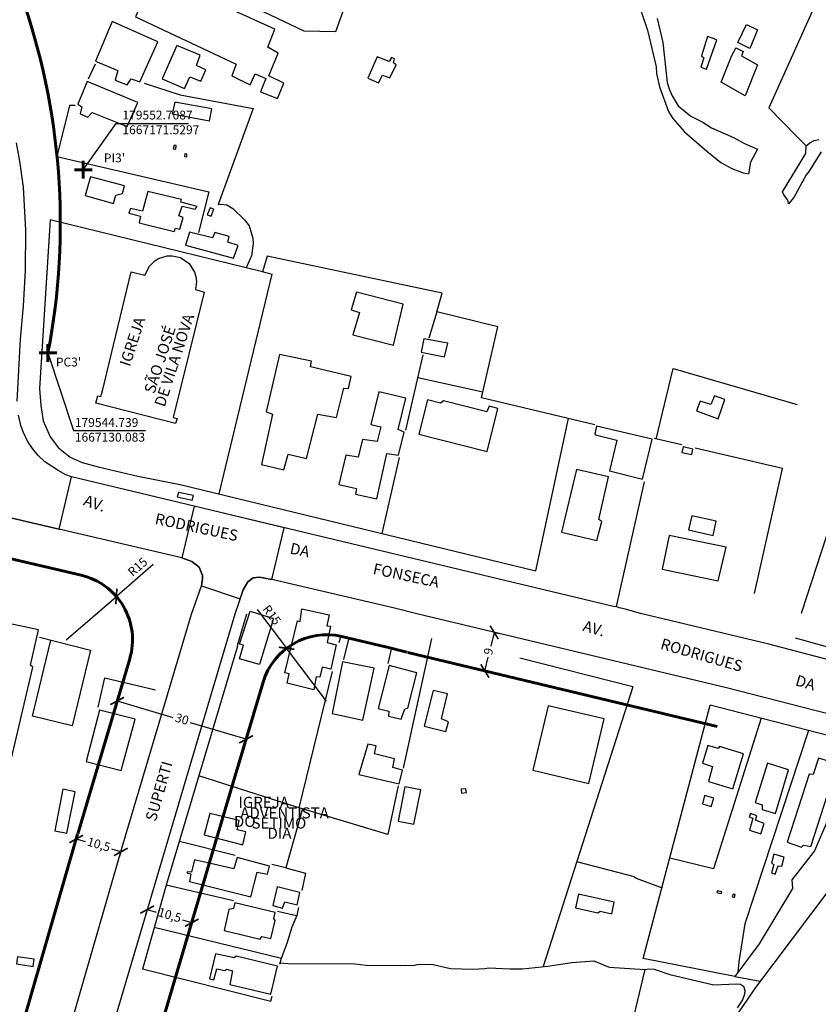
# Model space of a CAD drawing. Units: millimetres. Extents: x 4099 to 180765, y 1665713 to 1666746898.
# Drawn here: x 179538 to 179719, y 1666983 to 1667206 of the extents above; entities that cross this region are included whole.
import ezdxf
from ezdxf.enums import TextEntityAlignment as Align

# ---------------------------------------------------------------- set-up
doc = ezdxf.new("R2010")
doc.units = ezdxf.units.MM
doc.header["$LTSCALE"] = 10
doc.header["$PDMODE"] = 2
doc.header["$PDSIZE"] = 2
for name, color, linetype in [('Cotas_Coordenadas', 7, 'Continuous'), ('Linhas de Cota', 7, 'Continuous'), ('T-TEXTP', 7, 'Continuous'), ('V-ARROIO', 5, 'Continuous'), ('V-CRUZAMENTO', 1, 'Continuous'), ('V-EDIFICACAO', 30, 'Continuous'), ('V-LOTE', 1, 'Continuous'), ('V-NOME_DOS_LOGRADOUROS', 7, 'Continuous'), ('V-QUADRA', 6, 'Continuous'), ('V-TEMPLO', 230, 'Continuous'), ('V-TESTADA', 1, 'Continuous'), ('V-VALETA', 6, 'Continuous')]:
    doc.layers.add(name, color=color, linetype=linetype)
doc.layers.add('Traçado_Viário', color=7, linetype='Continuous', lineweight=60)
doc.styles.get("Standard").update_dxf_attribs({"font": 'ARIAL.TTF'})
doc.dimstyles.new('ISO-25', dxfattribs={"dimtxt": 2, "dimasz": 2.5, "dimexe": 1.25, "dimexo": 0.625, "dimtad": 1, "dimtxsty": 'Standard', "dimblk": 'ARCHTICK', "dimcen": 0, "dimadec": 0, "dimazin": 0, "dimtfac": 1, "dimtmove": 0, "dimatfit": 3, "dimldrblk": 'ARCHTICK', "dimfxl": 0, "dimarcsym": 0})
doc.dimstyles.get("Standard").update_dxf_attribs({"dimtxt": 2, "dimasz": 1.5, "dimexe": 0.18, "dimexo": 0.0625, "dimgap": 0.09, "dimtad": 0, "dimzin": 0, "dimdsep": 46, "dimtxsty": 'Standard', "dimblk": 'OBLIQUE', "dimcen": 0.09, "dimse1": 1, "dimse2": 1, "dimadec": 0, "dimazin": 0, "dimtfac": 1, "dimtofl": 0, "dimtmove": 0, "dimatfit": 3, "dimldrblk": 'OBLIQUE', "dimfxl": 0, "dimtolj": 1, "dimtzin": 0, "dimarcsym": 0})

# ---------------------------------------------------------------- blocks, each defined once
blk = doc.blocks.new('_ArchTick')
at = {"color": 0, "linetype": 'ByBlock', "const_width": 0.15}
blk.add_lwpolyline([(-0.5, -0.5), (0.5, 0.5)], dxfattribs=at)
blk = doc.blocks.new('*D10')
at = {"layer": 'Cotas_Coordenadas', "color": 0, "lineweight": -2}
for p, q in [((179645.72, 1667066.84), (179644.97, 1667063.72)), ((179645.74, 1667066.84), (179646.94, 1667066.55)), ((179643.62, 1667058.09), (179644.37, 1667061.22)), ((179643.65, 1667058.09), (179644.84, 1667057.8))]:
    blk.add_line(p, q, dxfattribs=at)
at = {"layer": 'Defpoints', "color": 0, "lineweight": -2}
for p in [(179645.14, 1667066.98), (179645.72, 1667066.84), (179643.04, 1667058.23)]:
    blk.add_point(p, dxfattribs=at)
at = {"layer": 'Cotas_Coordenadas', "color": 0, "lineweight": -2, "xscale": 2.5, "yscale": 2.5, "zscale": 2.5}
for p, rotation in [((179645.72, 1667066.84), 76.52531052228109), ((179643.62, 1667058.09), 256.5253105222811)]:
    blk.add_blockref('_ArchTick', p, dxfattribs=dict(at, rotation=rotation))
at = {"layer": 'Cotas_Coordenadas', "color": 0, "insert": (179644.67, 1667062.47), "char_height": 2, "attachment_point": 5, "rotation": 76.5253}
blk.add_mtext('9', dxfattribs=at)
blk = doc.blocks.new('*D12')
at = {"layer": 'Cotas_Coordenadas', "color": 0, "lineweight": -2}
for p in [(179568.55, 1667082.21), (179548.87, 1667065.15)]:
    blk.add_line(p, (179560.21, 1667074.98), dxfattribs=at)
at = {"layer": 'Defpoints', "color": 0, "lineweight": -2}
for p in [(179560.21, 1667074.98), (179548.87, 1667065.15)]:
    blk.add_point(p, dxfattribs=at)
at = {"layer": 'Cotas_Coordenadas', "color": 0, "lineweight": -2, "xscale": 2.5, "yscale": 2.5, "zscale": 2.5, "rotation": 220.9158002312296}
blk.add_blockref('_ArchTick', (179560.21, 1667074.98), dxfattribs=at)
at = {"layer": 'Cotas_Coordenadas', "color": 0, "insert": (179565.19, 1667081.47), "char_height": 2, "attachment_point": 5, "rotation": 40.9158}
blk.add_mtext('R15', dxfattribs=at)
blk = doc.blocks.new('*D13')
at = {"layer": 'Cotas_Coordenadas', "color": 0, "lineweight": -2}
for p in [(179592.06, 1667072.04), (179607.81, 1667051.3)]:
    blk.add_line(p, (179598.74, 1667063.24), dxfattribs=at)
at = {"layer": 'Defpoints', "color": 0, "lineweight": -2}
for p in [(179598.74, 1667063.24), (179607.81, 1667051.3)]:
    blk.add_point(p, dxfattribs=at)
at = {"layer": 'Cotas_Coordenadas', "color": 0, "lineweight": -2, "xscale": 2.5, "yscale": 2.5, "zscale": 2.5, "rotation": 307.1977071988828}
blk.add_blockref('_ArchTick', (179598.74, 1667063.24), dxfattribs=at)
at = {"layer": 'Cotas_Coordenadas', "color": 0, "insert": (179595.2, 1667070.63), "char_height": 2, "attachment_point": 5, "rotation": 307.1977}
blk.add_mtext('R15', dxfattribs=at)
blk = doc.blocks.new('*D14')
at = {"layer": 'Cotas_Coordenadas', "color": 0, "lineweight": -2}
for p, q in [((179560.68, 1667052.24), (179560.05, 1667050.12)), ((179560.41, 1667051.32), (179573.03, 1667047.57)), ((179589.58, 1667042.64), (179576.96, 1667046.4)), ((179589.86, 1667043.56), (179589.23, 1667041.44))]:
    blk.add_line(p, q, dxfattribs=at)
at = {"layer": 'Defpoints', "color": 0, "lineweight": -2}
for p in [(179560.86, 1667052.84), (179589.58, 1667042.64), (179590.03, 1667044.16)]:
    blk.add_point(p, dxfattribs=at)
at = {"layer": 'Cotas_Coordenadas', "color": 0, "lineweight": -2, "xscale": 2.5, "yscale": 2.5, "zscale": 2.5}
for p, rotation in [((179560.41, 1667051.32), 163.4311708203072), ((179589.58, 1667042.64), 343.4311708203072)]:
    blk.add_blockref('_ArchTick', p, dxfattribs=dict(at, rotation=rotation))
at = {"layer": 'Cotas_Coordenadas', "color": 0, "insert": (179575, 1667046.98), "char_height": 2, "attachment_point": 5, "rotation": 343.4312}
blk.add_mtext('30', dxfattribs=at)
blk = doc.blocks.new('*D15')
at = {"layer": 'Cotas_Coordenadas', "color": 0, "lineweight": -2}
for p, q in [((179551.05, 1667019.77), (179550.79, 1667018.88)), ((179551.13, 1667020.08), (179553.16, 1667019.49)), ((179561.22, 1667017.15), (179559.19, 1667017.74)), ((179561.13, 1667016.85), (179560.87, 1667015.95))]:
    blk.add_line(p, q, dxfattribs=at)
at = {"layer": 'Defpoints', "color": 0, "lineweight": -2}
for p in [(179551.22, 1667020.37), (179561.22, 1667017.15), (179561.31, 1667017.45)]:
    blk.add_point(p, dxfattribs=at)
at = {"layer": 'Cotas_Coordenadas', "color": 0, "lineweight": -2, "xscale": 2.5, "yscale": 2.5, "zscale": 2.5}
for p, rotation in [((179551.13, 1667020.08), 163.8381481863654), ((179561.22, 1667017.15), 343.8381481863654)]:
    blk.add_blockref('_ArchTick', p, dxfattribs=dict(at, rotation=rotation))
at = {"layer": 'Cotas_Coordenadas', "color": 0, "insert": (179556.18, 1667018.61), "char_height": 2, "attachment_point": 5, "rotation": 343.8381}
blk.add_mtext('10,5', dxfattribs=at)
blk = doc.blocks.new('*D16')
at = {"layer": 'Cotas_Coordenadas', "color": 0, "lineweight": -2}
for p, q in [((179567.05, 1667003.6), (179566.84, 1667002.91)), ((179567.2, 1667004.11), (179569.23, 1667003.51)), ((179577.27, 1667001.12), (179575.24, 1667001.73)), ((179577.12, 1667000.62), (179576.91, 1666999.93))]:
    blk.add_line(p, q, dxfattribs=at)
at = {"layer": 'Defpoints', "color": 0, "lineweight": -2}
for p in [(179567.23, 1667004.2), (179577.27, 1667001.12), (179577.29, 1667001.22)]:
    blk.add_point(p, dxfattribs=at)
at = {"layer": 'Cotas_Coordenadas', "color": 0, "lineweight": -2, "xscale": 2.5, "yscale": 2.5, "zscale": 2.5}
for p, rotation in [((179567.2, 1667004.11), 163.4904296739728), ((179577.27, 1667001.12), 343.4904296739728)]:
    blk.add_blockref('_ArchTick', p, dxfattribs=dict(at, rotation=rotation))
at = {"layer": 'Cotas_Coordenadas', "color": 0, "insert": (179572.23, 1667002.62), "char_height": 2, "attachment_point": 5, "rotation": 343.4904}
blk.add_mtext('10,5', dxfattribs=at)
blk = doc.blocks.new('*D76')
at = {"layer": 'Cotas_Coordenadas', "color": 0, "lineweight": -2}
blk.add_line((179665.4, 1667235.02), (179671.63, 1667245.94), dxfattribs=at)
at = {"layer": 'Defpoints', "color": 0, "lineweight": -2}
for p in [(179671.63, 1667245.94), (179572.51, 1667072.23)]:
    blk.add_point(p, dxfattribs=at)
at = {"layer": 'Cotas_Coordenadas', "color": 0, "lineweight": -2, "xscale": 2.5, "yscale": 2.5, "zscale": 2.5, "rotation": 60.28917450650054}
blk.add_blockref('_ArchTick', (179671.63, 1667245.94), dxfattribs=at)
at = {"layer": 'Cotas_Coordenadas', "color": 0, "insert": (179665.85, 1667239.13), "char_height": 2, "attachment_point": 5, "rotation": 60.2892}
blk.add_mtext('R200', dxfattribs=at)
blk = doc.blocks.new('*D77')
at = {"layer": 'Cotas_Coordenadas', "color": 0, "lineweight": -2}
blk.add_line((179672.6, 1667259.43), (179678.6, 1667270.65), dxfattribs=at)
at = {"layer": 'Defpoints', "color": 0, "lineweight": -2}
for p in [(179678.6, 1667270.65), (179572.51, 1667072.23)]:
    blk.add_point(p, dxfattribs=at)
at = {"layer": 'Cotas_Coordenadas', "color": 0, "lineweight": -2, "xscale": 2.5, "yscale": 2.5, "zscale": 2.5, "rotation": 61.86921399643474}
blk.add_blockref('_ArchTick', (179678.6, 1667270.65), dxfattribs=at)
at = {"layer": 'Cotas_Coordenadas', "color": 0, "insert": (179672.94, 1667263.56), "char_height": 2, "attachment_point": 5, "rotation": 61.8692}
blk.add_mtext('R225', dxfattribs=at)
blk = doc.blocks.new('*D377')
at = {"layer": 'Defpoints', "color": 0, "lineweight": -2}
for p in [(179890.4, 1667006.31), (179700.11, 1666620.71)]:
    blk.add_point(p, dxfattribs=at)
at = {"layer": 'T-TEXTP', "color": 0, "lineweight": -2}
blk.add_line((179885.72, 1666996.83), (179890.4, 1667006.31), dxfattribs=at)
at = {"layer": 'T-TEXTP', "color": 0, "lineweight": -2, "xscale": 1.5, "yscale": 1.5, "zscale": 1.5, "rotation": 63.73402618810844}
blk.add_blockref('_ArchTick', (179890.4, 1667006.31), dxfattribs=at)
at = {"layer": 'T-TEXTP', "color": 0, "lineweight": -2, "insert": (179885.92, 1667000.95), "char_height": 2, "attachment_point": 5, "rotation": 63.734}
blk.add_mtext('R430', dxfattribs=at)

msp = doc.modelspace()

# ---------------------------------------------------------------- linework, layer by layer
at = {"layer": 'Linhas de Cota'}
for p, q in [((179552.7084, 1667171.5293), (179560.2039, 1667182.0018)), ((179560.2039, 1667182.0018), (179576.5169, 1667182.0018)), ((179544.739, 1667130.083), (179550.5229, 1667112.5542)), ((179550.5229, 1667112.5542), (179566.8359, 1667112.5542))]:
    msp.add_line(p, q, dxfattribs=at)
at = {"layer": 'Traçado_Viário'}
for p, q in [((179552.2837, 1667079.7591), (179509.0626, 1667089.856)), ((179621.1432, 1667063.5858), (179611.2187, 1667065.9036)), ((179625.9782, 1667062.3214), (179620.9182, 1667063.6414)), ((179551.4749, 1667021.2507), (179563.2501, 1667060.88)), ((179696.1829, 1667045.4977), (179626.1529, 1667062.2777)), ((179593.4302, 1667055.5741), (179586.674, 1667032.8657)), ((179586.6771, 1667032.8762), (179568.9171, 1666972.9562)), ((179539.715, 1666980.6727), (179551.455, 1667021.1827))]:
    msp.add_line(p, q, dxfattribs=at)
for centre, radius, start, end in [((179392.5281, 1667159.3535), 155, 349.115935, 19.579177), ((179548.8714, 1667065.1524), 15, 343.451573, 76.850958), ((179607.8074, 1667051.2966), 15, 76.854898, 163.431171)]:
    msp.add_arc(centre, radius, start, end, dxfattribs=at)
for p in [(179552.7087, 1667171.5297), (179544.739, 1667130.083)]:
    msp.add_point(p, dxfattribs=at)
at = {"layer": 'V-ARROIO'}
msp.add_line((179716.29, 1667175.25), (179716.34, 1667176.95), dxfattribs=at)
for points in [[(179678.98, 1667207.34), (179680.46, 1667203.16), (179682.37, 1667194.8), (179682.48, 1667193.31), (179683.11, 1667190.34), (179685.17, 1667184.7), (179686.13, 1667183.14), (179688.81, 1667180.09), (179693.84, 1667175.72), (179697.01, 1667173.21), (179699.51, 1667171.85), (179702.1, 1667170.88), (179703.29, 1667170.616)], [(179682.59, 1667205.8), (179683.87, 1667200.35), (179684.87, 1667191.27), (179685.29, 1667189.86), (179686, 1667188.28), (179687.38, 1667186.02), (179690.2, 1667183.67), (179692.8, 1667182.35), (179694.89, 1667181.01), (179699.92, 1667178.86), (179702.37, 1667177.49), (179705.2879, 1667176.192)], [(179716.34, 1667176.95), (179716.34, 1667176.95), (179717.15, 1667177.63), (179718.15, 1667178.15), (179719.17, 1667178.4)], [(179705.2879, 1667176.192), (179703.73, 1667173.28), (179703.29, 1667170.616)], [(179719.7, 1667175.6), (179716.86, 1667171), (179716.36, 1667170.41), (179713.51, 1667165.24), (179712.31, 1667163.84), (179712.28, 1667164.45), (179712.06, 1667164.89), (179711.28, 1667165.87), (179710.96, 1667166.54)], [(179710.96, 1667166.54), (179716.29, 1667175.25)]]:
    msp.add_lwpolyline(points, dxfattribs=at)
at = {"layer": 'V-CRUZAMENTO'}
msp.add_lwpolyline([(179511.11, 1667098.62), (179547.2634, 1667090.1742), (179550.04, 1667102.06), (179548.76, 1667102.53), (179547.01, 1667103.47), (179544.06, 1667105.45), (179542.55, 1667106.84), (179541.21, 1667108.46), (179540.12, 1667110.1), (179539.1, 1667112.23), (179538.63, 1667113.68), (179538.08, 1667116.03)], dxfattribs=at)
msp.add_lwpolyline([(179598.1988, 1667090.5351), (179577.8249, 1667095.4108), (179575.02, 1667083.69), (179577.32, 1667082.9), (179578.98, 1667081.62), (179579.68, 1667079.71), (179579.72, 1667078.94), (179579.49, 1667077.34), (179588.21, 1667074.4491), (179588.88, 1667076.47), (179589.97, 1667078.24), (179591.17, 1667079.15), (179592.62, 1667079.32), (179595.4, 1667078.84)], close=True, dxfattribs=at)
at = {"layer": 'V-EDIFICACAO'}
for points in [[(179568.74, 1667215.84), (179564.56, 1667206.13), (179587.33, 1667195.46), (179586.37, 1667192.8), (179586.37, 1667192.8), (179590.51, 1667190.74), (179591.66, 1667193.23), (179594.04, 1667192.16), (179592.82, 1667189.16), (179596.68, 1667187.63), (179598.09, 1667191.15), (179594.73, 1667192.77), (179596.85, 1667197.9), (179594.5, 1667199.3), (179596.11, 1667203.39), (179568.74, 1667215.84)], [(179559.25, 1667205.12), (179555.51, 1667196.09), (179560.56, 1667193.97), (179559.91, 1667191.85), (179562.64, 1667190.74), (179563.54, 1667192.14), (179565.52, 1667191.46), (179569.57, 1667200.52), (179559.25, 1667205.12)], [(179700.83, 1667200.35), (179702.85, 1667204.44), (179705.35, 1667203.2), (179703.57, 1667199.01), (179700.83, 1667200.32)], [(179693.97, 1667201.67), (179692.65, 1667197.32), (179693.15, 1667196.85), (179692.48, 1667194.79), (179693.76, 1667194.32), (179693.76, 1667194.32), (179696.09, 1667200.95), (179693.97, 1667201.67)], [(179573.88, 1667199.66), (179570.6, 1667192.09), (179575.6, 1667189.93), (179576.84, 1667192.56), (179579.33, 1667191.62), (179580.44, 1667194.16), (179578.36, 1667195.15), (179579.19, 1667197.5), (179573.88, 1667199.66)], [(179700.42, 1667199.12), (179702.1, 1667198.31), (179701.71, 1667197.33), (179705.32, 1667195.31), (179702.52, 1667188.27), (179697.12, 1667191.38), (179699.5, 1667197.37), (179700.42, 1667199.09)], [(179617.11, 1667192.27), (179619.56, 1667191.21), (179620.48, 1667192.95), (179622.07, 1667192.32), (179623.54, 1667195.26), (179622.91, 1667195.77), (179623.15, 1667196.62), (179622.48, 1667196.95), (179621.94, 1667196.02), (179619.26, 1667197.12), (179617.11, 1667192.27)], [(179553.61, 1667191.49), (179551.46, 1667186.41), (179552.39, 1667185.76), (179552.06, 1667184.19), (179553.77, 1667183.41), (179554.71, 1667184.51), (179562.63, 1667181.36), (179565.05, 1667186.73), (179553.61, 1667191.49)], [(179573.45, 1667186.85), (179572.82, 1667184.18), (179581.31, 1667182.64), (179581.84, 1667185.35), (179573.45, 1667186.85)], [(179573.3, 1667177.11), (179573.07, 1667176.27), (179573.7, 1667176.21), (179573.74, 1667177.03), (179573.3, 1667177.11)], [(179575.73, 1667175.12), (179575.64, 1667174.54), (179576.15, 1667174.47), (179576.15, 1667175.07), (179575.73, 1667175.12)], [(179554.39, 1667169.92), (179553.13, 1667165.71), (179559.55, 1667163.93), (179560.09, 1667165.82), (179561.6, 1667166.19), (179562.02, 1667167.91), (179554.39, 1667169.92)], [(179567.37, 1667166.64), (179566.1, 1667162.18), (179563.42, 1667162.76), (179563.05, 1667161.74), (179565.64, 1667161.02), (179565.36, 1667159.53), (179573.3, 1667157.53), (179573.6, 1667158.29), (179574.58, 1667158.13), (179575.32, 1667160.71), (179574.35, 1667161.09), (179575.09, 1667163.3), (179578.03, 1667162.6), (179578.53, 1667163.22), (179574.82, 1667164.2), (179574.92, 1667164.8), (179567.37, 1667166.64)], [(179581.44, 1667162.95), (179580.79, 1667161.36), (179581.7, 1667161.07), (179582.27, 1667162.64), (179581.44, 1667162.95)], [(179576.74, 1667157.44), (179575.87, 1667154.5), (179586.75, 1667151.5), (179587.77, 1667154.36), (179585.48, 1667155.14), (179585.74, 1667156.46), (179582.47, 1667157.35), (179581.96, 1667156.17), (179576.74, 1667157.44)], [(179614.54, 1667143.82), (179613.36, 1667139.84), (179615.22, 1667139.21), (179613.7, 1667134.16), (179622.91, 1667131.83), (179625.11, 1667141.1), (179614.54, 1667143.82)], [(179629.81, 1667133.27), (179629.19, 1667130.22), (179634.48, 1667129.2), (179635.25, 1667132.28), (179629.81, 1667133.27)], [(179597.12, 1667129.71), (179597.12, 1667129.71), (179594.15, 1667116.74), (179595.58, 1667116.21), (179593.08, 1667104.84), (179598.09, 1667103.61), (179599.12, 1667107.18), (179603.23, 1667106.21), (179605.81, 1667116.26), (179610.06, 1667115.47), (179611.69, 1667122.09), (179612.79, 1667122.03), (179613.38, 1667124.78), (179604.17, 1667126.93), (179604.38, 1667128.19), (179597.12, 1667129.71)], [(179615.93, 1667110.51), (179614.91, 1667106.48), (179612.12, 1667106.98), (179610.59, 1667100.33), (179614.57, 1667099.37), (179614.32, 1667098.15), (179619.16, 1667097.08), (179621.41, 1667107.29), (179624.05, 1667106.93), (179625.34, 1667112.13), (179623.97, 1667112.75), (179625.71, 1667119.88), (179619.59, 1667121.29), (179617.79, 1667113.91), (179620.04, 1667113.36), (179619.23, 1667110.02), (179615.93, 1667110.51)], [(179694.76, 1667118.44), (179692.36, 1667119.2), (179691.54, 1667117), (179696.44, 1667115.16), (179697.92, 1667119.51), (179695.62, 1667120.4), (179694.76, 1667118.44)], [(179634.26, 1667119.24), (179633.57, 1667118.74), (179630.64, 1667119.45), (179628.7, 1667111.66), (179644.1, 1667107.78), (179646.55, 1667117.53), (179644.58, 1667118.05), (179644.07, 1667116.74), (179634.26, 1667119.24)], [(179668.88, 1667113.53), (179668.48, 1667111.81), (179668.67, 1667111.53), (179673.45, 1667110.32), (179671.84, 1667103.4), (179679.31, 1667101.52), (179681.47, 1667110.56), (179668.88, 1667113.53)], [(179688.48, 1667108.82), (179688.21, 1667107.58), (179690.45, 1667107.08), (179690.72, 1667108.34), (179688.48, 1667108.82)], [(179660.97, 1667089.55), (179668.93, 1667087.62), (179670.05, 1667091.94), (179669.41, 1667092.37), (179671.58, 1667102.01), (179664.32, 1667103.68), (179660.97, 1667089.55)], [(179574.26, 1667098.52), (179573.97, 1667097.49), (179577.39, 1667096.74), (179577.7, 1667097.82), (179574.26, 1667098.52)], [(179690.42, 1667093.22), (179689.71, 1667090.02), (179695.27, 1667088.77), (179696, 1667092.02), (179690.42, 1667093.22)], [(179685.36, 1667088.73), (179683.75, 1667081.18), (179696.42, 1667078.5), (179698.22, 1667086.13), (179685.36, 1667088.73)], [(179590.47, 1667071.64), (179595.79, 1667069.97), (179592.59, 1667059.55), (179588.07, 1667060.86), (179588.96, 1667063.96), (179588.11, 1667064.15), (179590.47, 1667071.64)], [(179608.37, 1667070.81), (179607.83, 1667068.32), (179608.68, 1667068.26), (179607.93, 1667064.55), (179609.99, 1667064.04), (179608.73, 1667058.54), (179606.82, 1667058.99), (179606.24, 1667056.68), (179605.47, 1667056.78), (179604.89, 1667053.84), (179598.85, 1667055.31), (179599.33, 1667057.45), (179598.36, 1667057.71), (179601.24, 1667069.45), (179601.78, 1667069.32), (179602.22, 1667072.16)], [(179526.98, 1667070.71), (179525.05, 1667062.49), (179524.51, 1667062.47), (179520.64, 1667046.63), (179518.67, 1667046.82), (179516.03, 1667035.48), (179534.82, 1667031.25), (179541.32, 1667058.93), (179540.78, 1667059.43), (179542.6, 1667067.4), (179526.98, 1667070.71)], [(179611.42, 1667060.14), (179609.04, 1667048.47), (179616.03, 1667046.97), (179618.53, 1667058.75), (179611.42, 1667060.14)], [(179621.94, 1667059.34), (179619.47, 1667049.64), (179621.85, 1667048.97), (179621.84, 1667047.91), (179624.69, 1667047.18), (179625.49, 1667049.56), (179626.2, 1667049.66), (179628.21, 1667057.7), (179621.94, 1667059.34)], [(179631.91, 1667053.72), (179629.91, 1667045.62), (179634.77, 1667044.41), (179635.4, 1667046.58), (179633.79, 1667047.25), (179635.18, 1667052.95), (179631.91, 1667053.72)], [(179556.38, 1667049.24), (179553.35, 1667037.65), (179561.32, 1667035.61), (179564.46, 1667047.17), (179556.38, 1667049.24)], [(179654.46, 1667035.65), (179654.46, 1667035.65), (179654.46, 1667035.65), (179654.46, 1667035.65), (179667.18, 1667032.62), (179670.62, 1667047.25), (179657.97, 1667050.24), (179654.46, 1667035.65)], [(179618.62, 1667039.33), (179618.98, 1667041.15), (179617.1, 1667041.56), (179615.06, 1667034.69), (179624.23, 1667032.59), (179625, 1667035.66), (179622.75, 1667036.24), (179623.18, 1667038.25), (179618.62, 1667039.33)], [(179696.75, 1667040.99), (179696.42, 1667040.58), (179694.05, 1667041.27), (179692.88, 1667037.23), (179695.13, 1667036.49), (179694.21, 1667033.09), (179699.77, 1667031.46), (179702.12, 1667039.35), (179696.75, 1667040.99)], [(179712.01, 1667019.37), (179715.26, 1667018.25), (179715.7, 1667018.71), (179717.37, 1667018.4), (179723.42, 1667037.08), (179719.13, 1667038.39), (179717.88, 1667034.67), (179717.04, 1667034.72), (179712.01, 1667019.37)], [(179704.77, 1667028.3), (179706.39, 1667027.77), (179706.36, 1667026.73), (179709.36, 1667025.88), (179712.3, 1667035.74), (179707.55, 1667037.2), (179704.77, 1667028.3)], [(179546.28, 1667021.94), (179549.02, 1667021.4), (179550.91, 1667030.73), (179548.12, 1667031.37), (179546.28, 1667021.94)], [(179625.52, 1667031.87), (179623.99, 1667024.13), (179627.55, 1667023.41), (179629.14, 1667031.22), (179625.52, 1667031.87)], [(179638.23, 1667031.36), (179638.35, 1667030.45), (179639.45, 1667030.57), (179639.28, 1667031.45), (179638.23, 1667031.36)], [(179693.36, 1667029.92), (179692.84, 1667028.04), (179694.84, 1667027.41), (179695.43, 1667029.34), (179693.36, 1667029.92)], [(179704.8767, 1667024.3415), (179705.1367, 1667025.3025), (179703.7071, 1667025.8739), (179703.4211, 1667025.0947), (179704.2528, 1667024.783), (179703.49, 1667022.09), (179706.08, 1667021.24), (179706.85, 1667023.61), (179704.8767, 1667024.3415)], [(179577.91, 1667015.39), (179577.19, 1667012.54), (179576.2697, 1667012.6355), (179576.2104, 1667012.3302), (179577.07, 1667012.21), (179576.8, 1667010.46), (179590.64, 1667007), (179592.08, 1667012.56), (179594.44, 1667012.08), (179594.88, 1667013.95), (179587.52, 1667015.86), (179586.83, 1667013.33), (179577.91, 1667015.39)], [(179709.02, 1667016.65), (179708.47, 1667014.62), (179708.98, 1667014.31), (179708.48, 1667012.38), (179709.35, 1667012.08), (179710.01, 1667013.97), (179710.8, 1667013.95), (179711.36, 1667015.97), (179709.02, 1667016.65)], [(179596.59, 1667009.24), (179595.6, 1667005.05), (179597.84, 1667004.45), (179598.36, 1667005.89), (179601.14, 1667005.2), (179601.74, 1667007.96), (179596.59, 1667009.24)], [(179664.78, 1667007.56), (179664.14, 1667004.5), (179669.21, 1667003.34), (179669.72, 1667003.72), (179672.38, 1667003.12), (179672.86, 1667005.8), (179664.78, 1667007.56)], [(179696.26, 1667008.36), (179696.12, 1667007.95), (179697.11, 1667007.71), (179697.23, 1667008.13), (179696.26, 1667008.36)], [(179699.78, 1667007.61), (179699.61, 1667006.98), (179700.11, 1667006.83), (179700.29, 1667007.52), (179699.78, 1667007.61)], [(179587.06, 1667005.59), (179586.7, 1667004.32), (179585.64, 1667004.13), (179584.62, 1666999.35), (179592.73, 1666997.42), (179593.12, 1666997.97), (179595.17, 1666997.56), (179596.12, 1667001.6), (179595.82, 1667002.06), (179596.12, 1667003.46), (179587.06, 1667005.59)], [(179537.83, 1666993.43), (179537.62, 1666991.85), (179541.37, 1666991.24), (179541.58, 1666992.9), (179537.83, 1666993.43)], [(179587.32, 1666993.57), (179586.85, 1666993.16), (179582.63, 1666994.09), (179581.26, 1666988.43), (179582.27, 1666988.2), (179582.97, 1666990.72), (179584.77, 1666990.3), (179585.11, 1666990.63), (179586.49, 1666990.27), (179585.87, 1666987.15), (179595.16, 1666984.98), (179596.67, 1666991.31), (179587.32, 1666993.57)]]:
    msp.add_lwpolyline(points, close=True, dxfattribs=at)
at = {"layer": 'V-LOTE'}
for points in [[(179567.59, 1667221.44), (179575.5, 1667218.27), (179575.36, 1667216.82), (179578, 1667215.55), (179578.21, 1667214.68), (179602.63, 1667202.98), (179609.86, 1667202.83), (179616.02, 1667219.78)], [(179724.44, 1667222.38), (179707.85, 1667185.56), (179714.21, 1667179.05)], [(179555.45, 1667195.42), (179553.8, 1667192.01)], [(179566.48, 1667191.13), (179574.68, 1667188.49), (179591.14, 1667185.4), (179583.29, 1667163.69), (179584.08, 1667163.78), (179585.18, 1667163.59), (179586.55, 1667162.76), (179589.25, 1667160.22), (179590.28, 1667158.82), (179591.09, 1667156.02), (179591.2, 1667154.84), (179590.78, 1667152.03), (179589.56, 1667149.38)], [(179550.91, 1667186.1), (179549.61, 1667186.1), (179546.74, 1667174.51), (179581.14, 1667166.53), (179578.81, 1667157.36)], [(179714.2, 1667179.06), (179716.34, 1667176.95)], [(179545.26, 1667160.23), (179542.8, 1667122.03), (179543.1, 1667118.16), (179543.67, 1667114.71), (179545.23, 1667111.08), (179547.12, 1667108.59), (179549.76, 1667106.49), (179552.49, 1667105.32), (179556.11, 1667104.27), (179565.1, 1667102.2), (179574.69, 1667100.28), (179655.17, 1667080.74)], [(179668.51, 1667113.83), (179642.88, 1667119.9), (179646.52, 1667136.02), (179632.75, 1667139.4), (179633.95, 1667143.58), (179594.33, 1667151.99), (179593.26, 1667148.47), (179545.25, 1667160.2)], [(179715.27, 1667071.19), (179741.35, 1667151.25), (179754.51, 1667135)], [(179593.22, 1667148.48), (179595.4, 1667147.89), (179583.37, 1667098.17)], [(179632.75, 1667139.4), (179630.93, 1667133.46)], [(179625.75, 1667112.58), (179629.63, 1667129.63)], [(179682.35, 1667110.59), (179686.26, 1667126.57), (179714.27, 1667118.43)], [(179628.46, 1667124.49), (179643.19, 1667121.27)], [(179655.17, 1667080.74), (179662.51, 1667115.25)], [(179688.16, 1667109.25), (179681.94, 1667110.68)], [(179704.65, 1667075.64), (179710.98, 1667103.91), (179691.21, 1667108.51)], [(179620.37, 1667089.19), (179624.32, 1667106.4)], [(179679.7, 1667100.93), (179673.32, 1667072.7)], [(179542.79, 1667065.72), (179554.33, 1667062.84), (179550.18, 1667045.7), (179541.24, 1667047.9), (179545.41, 1667065.1)], [(179610.98, 1667066.04), (179610.58, 1667064.46)], [(179630.73, 1667061.32), (179610.98, 1667066.04)], [(179612.85, 1667065.61), (179611.62, 1667060.69)], [(179631.57, 1667065.43), (179625.15, 1667036.12)], [(179713.84, 1667065.63), (179743.14, 1667057.48)], [(179587.65, 1667063.75), (179571.5, 1667009.66), (179566.1, 1666990.63)], [(179622.52, 1667063.33), (179621.65, 1667059.77)], [(179677.11, 1667054.51), (179651.54, 1667060.99)], [(179609.02, 1667058.01), (179601.53, 1667027.15)], [(179556.09, 1667049.93), (179557.6, 1667056.53), (179569.07, 1667053.84)], [(179677.1, 1667054.51), (179656.82, 1666991.25)], [(179728.65, 1667041.62), (179718.25, 1667017.41), (179713.1, 1667010.84), (179713.27, 1667008.88), (179705.72, 1666996.31), (179700.18, 1666988.98), (179679.46, 1666993.03), (179694.62, 1667050.34)], [(179740.84, 1667038.46), (179694.61, 1667050.34)], [(179706.16, 1667047.39), (179695.33, 1667013.3), (179685.46, 1667015.75)], [(179716.88, 1667044.62), (179702.45, 1667000.86), (179701.13, 1666992.26), (179700.9, 1666989.89)], [(179740.84, 1667038.46), (179729.75, 1667019.53), (179704.9, 1666986.49), (179668.39, 1666933.26), (179664.66, 1666928.04), (179626.8, 1666872.65), (179554.49, 1666767.89), (179516.98, 1666780.42)], [(179624.03, 1667032.07), (179621.62, 1667021.06), (179600.87, 1667027.35), (179578.89, 1667034.4)], [(179602.37, 1667026.89), (179598.58, 1667013.51), (179595.4, 1667014.29)], [(179574.47, 1667019.6), (179587.11, 1667016.38)], [(179598.58, 1667013.51), (179603.04, 1667012.33), (179602.22, 1667008.38)], [(179664.38, 1667015), (179677.44, 1667011.55), (179677.86, 1667011.21), (179683.72, 1667009.04)], [(179571.52, 1667009.73), (179586.73, 1667006.13)], [(179601.43, 1667004.59), (179601.04, 1667002.79), (179599.95, 1667000.09), (179598.82, 1666996.42), (179597.49, 1666993.03), (179597.14, 1666991.64)], [(179596.7, 1667003.77), (179601.01, 1667002.75)], [(179568.78, 1667000.1), (179597.61, 1666993.14)], [(179566.11, 1666990.66), (179595.2, 1666983.35), (179595.45, 1666984.48)], [(179700.19, 1666988.99), (179705.95, 1666987.9)]]:
    msp.add_lwpolyline(points, dxfattribs=at)
at = {"layer": 'V-QUADRA'}
for p, q in [((179575.02, 1667083.69), (179511.11, 1667098.62)), ((179577.32, 1667082.9), (179575.02, 1667083.69)), ((179578.98, 1667081.62), (179577.32, 1667082.9)), ((179579.68, 1667079.71), (179578.98, 1667081.62)), ((179579.49, 1667077.34), (179579.72, 1667078.94)), ((179579.72, 1667078.94), (179579.68, 1667079.71)), ((179589.97, 1667078.24), (179588.88, 1667076.47)), ((179591.17, 1667079.15), (179589.97, 1667078.24)), ((179592.62, 1667079.32), (179591.17, 1667079.15)), ((179595.4, 1667078.84), (179592.62, 1667079.32)), ((179623.19, 1667072.35), (179595.4, 1667078.84)), ((179577.19, 1667070.93), (179579.49, 1667077.34)), ((179588.88, 1667076.47), (179587.05, 1667070.95)), ((179628.25, 1667071.03), (179623.19, 1667072.35)), ((179561.54, 1667018.26), (179577.19, 1667070.93)), ((179587.05, 1667070.95), (179576.61, 1667035.86)), ((179698.28, 1667054.25), (179628.25, 1667071.03)), ((179733.77, 1667045.22), (179698.28, 1667054.25)), ((179576.61, 1667035.86), (179558.85, 1666975.94)), ((179549.8, 1666977.75), (179561.54, 1667018.26))]:
    msp.add_line(p, q, dxfattribs=at)
for points in [[(179537.76, 1667119.16), (179538.5, 1667133.18), (179539.21, 1667140.71), (179539.68, 1667148.76), (179539.76, 1667157.89), (179539.21, 1667167.61), (179538.4, 1667173.45), (179537.61, 1667177.62)], [(179734.86, 1667057.09), (179707.85, 1667064.14), (179678.83, 1667071.12), (179675.46, 1667072.1), (179674.01, 1667072.36), (179673.32, 1667072.7), (179673.06, 1667072.62), (179550.04, 1667102.06), (179548.76, 1667102.53), (179547.01, 1667103.47), (179544.06, 1667105.45), (179542.55, 1667106.84), (179541.21, 1667108.46), (179540.12, 1667110.1), (179539.1, 1667112.23), (179538.63, 1667113.68), (179538.08, 1667116.03)]]:
    msp.add_lwpolyline(points, dxfattribs=at)
at = {"layer": 'V-TEMPLO'}
for points in [[(179563.53, 1667148.46), (179566.66, 1667147.72), (179567.69, 1667149.74), (179568.95, 1667150.96), (179569.77, 1667151.49), (179571.7, 1667152.08), (179572.86, 1667152.09), (179574.7, 1667151.68), (179576.72, 1667150.36), (179577.92, 1667148.33), (179578.22, 1667147.41), (179578.34, 1667146.22), (179578.13, 1667144.46), (179580.06, 1667143.87), (179573.1, 1667115.5), (179573.95, 1667115.25), (179573.6, 1667114.09), (179555.54, 1667118.73), (179556.03, 1667120.36), (179556.68, 1667120.24), (179557.04, 1667121.47), (179563.53, 1667148.46)], [(179581.34, 1667025.82), (179580.12, 1667021), (179588.82, 1667018.72), (179589.54, 1667021.73), (179587.53, 1667022.13), (179588, 1667024.23), (179581.34, 1667025.82)]]:
    msp.add_lwpolyline(points, close=True, dxfattribs=at)
at = {"layer": 'V-TESTADA'}
for points in [[(179545.25, 1667160.2), (179542.8, 1667122.03), (179543.1, 1667118.16), (179543.67, 1667114.71), (179545.23, 1667111.08), (179547.12, 1667108.59), (179549.76, 1667106.49), (179552.49, 1667105.32), (179556.11, 1667104.27), (179565.1, 1667102.2), (179574.69, 1667100.28), (179655.15, 1667080.75)], [(179589.67, 1667070.95), (179587.54, 1667063.82)], [(179630.73, 1667061.32), (179610.98, 1667066.04)], [(179587.65, 1667063.75), (179571.5, 1667009.66), (179566.1, 1666990.63)], [(179677.11, 1667054.51), (179651.54, 1667060.99)], [(179740.84, 1667038.46), (179694.61, 1667050.34)]]:
    msp.add_lwpolyline(points, dxfattribs=at)
at = {"layer": 'V-VALETA'}
for points in [[(179597.25, 1666992.06), (179599.02, 1666991.87), (179614.21, 1666991.81), (179616.78, 1666991.54), (179624.55, 1666991.42), (179627.79, 1666991.49), (179628.29, 1666991.68), (179629.58, 1666991.76), (179631.93, 1666991.64), (179635.83, 1666990.76), (179640.86, 1666990.62), (179643.57, 1666990.74), (179644.48, 1666990.94), (179649.29, 1666990.66), (179652.12, 1666990.67), (179657.9, 1666991.27), (179663.27, 1666992.14), (179668.26, 1666992.52), (179671.71, 1666991.09), (179679.87, 1666990.53), (179680.65, 1666990.7), (179681.9, 1666990.59), (179685.5, 1666989.44), (179695.43, 1666987.1), (179700.58, 1666987.33), (179701.45, 1666987.24), (179702.17, 1666986.8), (179702.46, 1666985.82), (179702.35, 1666984.94), (179701.95, 1666983.71), (179700.72, 1666981.88)], [(179679.83, 1666990.53), (179677.29, 1666979.82), (179676.29, 1666977.05), (179674.08, 1666968.2), (179673.98, 1666964.97), (179674.2, 1666960.23), (179675.08, 1666956.7), (179675.79, 1666955.32), (179676.5, 1666954.45), (179676.91, 1666954.35), (179677.4, 1666954.46), (179678.37, 1666954.9), (179687.07, 1666959.33), (179689.15, 1666960.1), (179690.37, 1666960.23), (179691.91, 1666960.27), (179701.18, 1666959.71), (179705.72, 1666959.27), (179707.84, 1666958.97), (179711.9, 1666957.49), (179715.07, 1666955.98), (179718.02, 1666954), (179721.07, 1666952.24)]]:
    msp.add_lwpolyline(points, dxfattribs=at)

# ---------------------------------------------------------------- texts
at = {"layer": 'Cotas_Coordenadas'}
for s, p in [("PI3'", (179557.3892, 1667173.2202)), ("PC3'", (179546.5191, 1667127.026))]:
    msp.add_text(s, height=2, dxfattribs=at).set_placement(p)
at = {"layer": 'Cotas_Coordenadas', "char_height": 2, "width": 20.8637, "attachment_point": 1}
for s, insert in [('179552.7087  1667171.5297', (179561.581, 1667184.9241)), ('179544.739  1667130.083', (179550.8086, 1667115.3436))]:
    msp.add_mtext(s, dxfattribs=dict(at, insert=insert))
at = {"layer": 'V-NOME_DOS_LOGRADOUROS'}
for s, rotation, p in [('DE VILA NOVA', 72, (179571.87, 1667117.45)), ('IGREJA ', 72, (179564.01, 1667126.6)), ('SÃO JOSÉ', 72, (179569.56, 1667120.45)), ('AV.', 341, (179552.31, 1667094.94)), ('RODRIGUES', 348, (179568.62, 1667090.65)), ('DA', 348, (179599.16, 1667083.95)), ('FONSECA', 348, (179617.96, 1667079.32)), ('AV.', 344, (179665.38, 1667066.47)), ('RODRIGUES', 344, (179682.96, 1667062.4)), ('DA', 344, (179713.5, 1667054.13)), ('SUPERTI', 74, (179569.9, 1667023.68))]:
    msp.add_text(s, height=2.50002, rotation=rotation, dxfattribs=at).set_placement(p, align=Align.BOTTOM_LEFT)
for s, p in [('IGREJA', (179587.85, 1667026.34)), ('ADVENTISTA', (179588.26, 1667023.95)), ('DO', (179586.83, 1667022.03)), ('SÉTIMO', (179590.82, 1667021.65)), ('DIA', (179594.43, 1667019.34))]:
    msp.add_text(s, height=2.50002, dxfattribs=at).set_placement(p, align=Align.BOTTOM_LEFT)

# ---------------------------------------------------------------- dimensions: what is measured, and where the dimension line sits
at = {"layer": 'Cotas_Coordenadas'}
for center, mpoint, picture, middle in [((179572.5122, 1667072.233), (179678.5965, 1667270.6545), '*D77', (179674.3885, 1667262.7838)), ((179572.51, 1667072.2347), (179671.6345, 1667245.9422), '*D76', (179667.279, 1667238.3095))]:
    dim = msp.add_radius_dim(center=center, mpoint=mpoint, dimstyle='ISO-25', dxfattribs=at)
    dim.commit()
    dim.dimension.update_dxf_attribs({"geometry": picture, "text_midpoint": middle, "dimtype": 164})
for center, mpoint, picture, middle in [((179548.8714, 1667065.1524), (179560.2065, 1667074.9766), '*D12', (179565.1904, 1667081.4746)), ((179607.8074, 1667051.2966), (179598.7389, 1667063.2449), '*D13', (179595.2003, 1667070.6301))]:
    dim = msp.add_radius_dim(center=center, mpoint=mpoint, dimstyle='ISO-25', dxfattribs=at)
    dim.commit()
    dim.dimension.update_dxf_attribs({"geometry": picture, "text_midpoint": middle})
for p1, p2, distance, picture, middle, turn in [((179643.0387, 1667058.2317), (179645.1358, 1667066.984), -0.6006, '*D10', (179644.6713, 1667062.4679), 76.525311), ((179551.2201, 1667020.3721), (179561.3051, 1667017.4494), -0.3081, '*D15', (179556.1768, 1667018.6148), 343.838148), ((179567.2271, 1667004.2032), (179577.2942, 1667001.2194), -0.0992, '*D16', (179572.2325, 1667002.6162), 343.49043)]:
    dim = msp.add_aligned_dim(p1=p1, p2=p2, distance=distance, dimstyle='ISO-25', dxfattribs=at)
    dim.commit()
    dim.dimension.update_dxf_attribs({"geometry": picture, "text_midpoint": middle, "text_rotation": turn})
dim = msp.add_aligned_dim(p1=(179560.861, 1667052.8396), p2=(179590.0343, 1667044.1599), distance=-1.5826, text='30', dimstyle='ISO-25', dxfattribs=at)
dim.commit()
dim.dimension.update_dxf_attribs({"geometry": '*D14', "text_midpoint": (179574.9963, 1667046.9828), "text_rotation": 343.431171})
at = {"layer": 'T-TEXTP', "lineweight": -2}
dim = msp.add_radius_dim(center=(179700.1129, 1666620.711), mpoint=(179890.4045, 1667006.3132), dimstyle='Standard', override={"dimexe": 1.25, "dimexo": 0.625, "dimgap": 0.625, "dimtad": 1, "dimdec": 0, "dimzin": 8, "dimdsep": 44, "dimblk": 'ArchTick', "dimcen": 0, "dimse1": 0, "dimse2": 0, "dimtdec": 0, "dimtofl": 1, "dimldrblk": 'ArchTick', "dimtolj": 0, "dimtzin": 8}, dxfattribs=at)
dim.commit()
dim.dimension.update_dxf_attribs({"geometry": '*D377', "text_midpoint": (179887.4006, 1667000.2261), "dimtype": 164})

doc.saveas('drawing.dxf')
